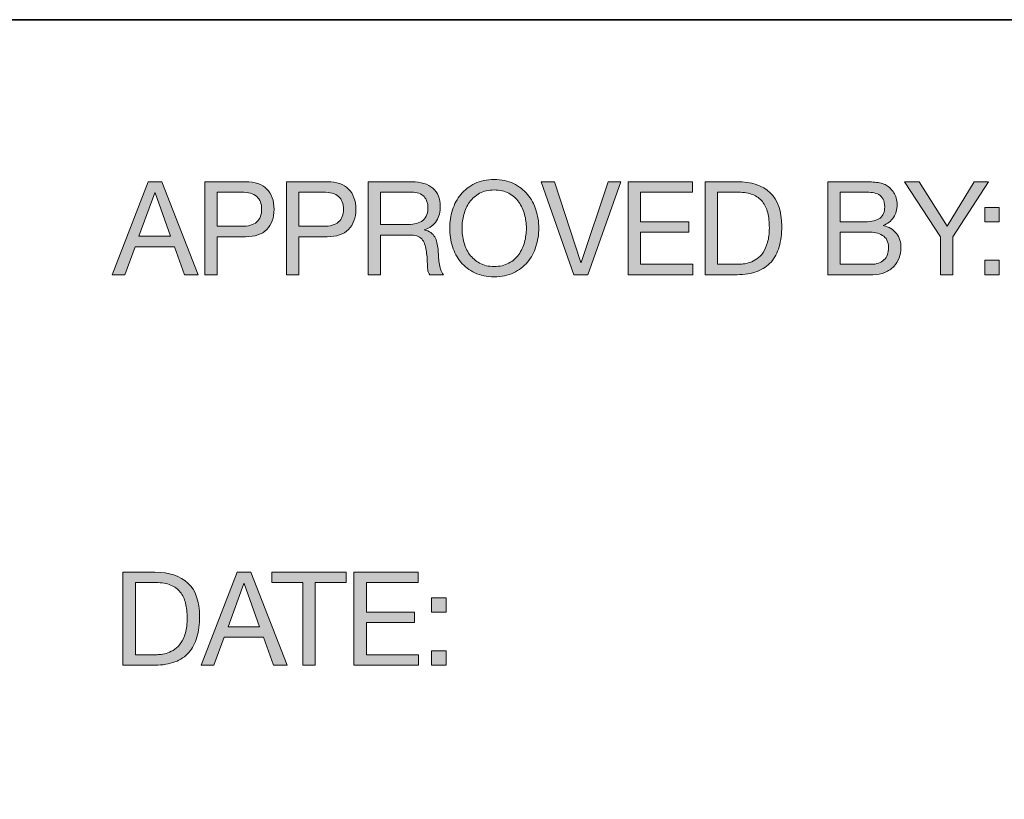
# Model space of a CAD drawing. Units: inches. Extents: x 0 to 11, y 0 to 11.2.
# Drawn here: x 8.1 to 9, y 0.7 to 1.4 of the extents above; entities that cross this region are included whole.
import ezdxf

# ---------------------------------------------------------------- set-up
doc = ezdxf.new("R2010")
doc.units = ezdxf.units.IN
doc.header["$MEASUREMENT"] = 0
doc.layers.add('Layer 1', color=7, linetype='Continuous')

# ---------------------------------------------------------------- blocks, each defined once
blk = doc.blocks.new('block 5')
at = {"layer": 'Layer 1'}
h = blk.add_hatch(color=7, dxfattribs=at)
h.dxf.hatch_style = 2
h.paths.add_polyline_path([(8.97644, 1.13533), (8.96411, 1.13533), (8.96411, 1.14767), (8.97644, 1.14767)])
h.paths.add_polyline_path([(8.96411, 1.19278), (8.97644, 1.19278), (8.97644, 1.18044), (8.96411, 1.18044)])
h.paths.add_polyline_path([(8.93678, 1.13533), (8.92622, 1.13533), (8.92622, 1.16778), (8.89555, 1.21467), (8.90811, 1.21467), (8.93189, 1.17689), (8.95511, 1.21467), (8.96711, 1.21467), (8.93678, 1.16778)])
edge = h.paths.add_edge_path()
edge.add_spline(control_points=[(8.86711, 1.14422), (8.87178, 1.14422), (8.87542, 1.14549), (8.87806, 1.148), (8.88068, 1.15051), (8.882, 1.154), (8.882, 1.15844), (8.882, 1.16104), (8.88151, 1.16318), (8.88056, 1.16489), (8.87958, 1.1666), (8.8783, 1.16794), (8.87672, 1.16894), (8.87512, 1.16994), (8.87329, 1.17065), (8.87122, 1.17106), (8.86914, 1.17146), (8.867, 1.17167), (8.86478, 1.17167), (8.86478, 1.17167), (8.84067, 1.17167), (8.84067, 1.17167), (8.84067, 1.17167), (8.84067, 1.14422), (8.84067, 1.14422), (8.84067, 1.14422), (8.86711, 1.14422), (8.86711, 1.14422)], knot_values=[0, 0, 0, 0, 1, 1, 1, 2, 2, 2, 3, 3, 3, 4, 4, 4, 5, 5, 5, 6, 6, 6, 7, 7, 7, 8, 8, 8, 9, 9, 9, 9], degree=3, periodic=1)
edge = h.paths.add_edge_path()
edge.add_spline(control_points=[(8.85889, 1.21467), (8.86058, 1.21467), (8.86242, 1.21465), (8.86439, 1.21461), (8.86635, 1.21457), (8.86829, 1.21446), (8.87022, 1.21428), (8.87214, 1.2141), (8.87394, 1.21382), (8.87561, 1.21344), (8.87728, 1.21307), (8.87869, 1.21251), (8.87989, 1.21178), (8.88247, 1.21022), (8.88468, 1.20807), (8.8865, 1.20533), (8.8883, 1.2026), (8.88922, 1.19922), (8.88922, 1.19522), (8.88922, 1.191), (8.88819, 1.18735), (8.88617, 1.18428), (8.88412, 1.18121), (8.88122, 1.17893), (8.87744, 1.17744), (8.87744, 1.17744), (8.87744, 1.17722), (8.87744, 1.17722), (8.88233, 1.17618), (8.88607, 1.17396), (8.88867, 1.17056), (8.89125, 1.16715), (8.89255, 1.163), (8.89255, 1.15811), (8.89255, 1.15522), (8.89203, 1.1524), (8.891, 1.14967), (8.88996, 1.14693), (8.88842, 1.1445), (8.88639, 1.14239), (8.88435, 1.14028), (8.88183, 1.13857), (8.87883, 1.13728), (8.87583, 1.13599), (8.87236, 1.13533), (8.86844, 1.13533), (8.86844, 1.13533), (8.83011, 1.13533), (8.83011, 1.13533), (8.83011, 1.13533), (8.83011, 1.21467), (8.83011, 1.21467), (8.83011, 1.21467), (8.85889, 1.21467), (8.85889, 1.21467)], knot_values=[0, 0, 0, 0, 1, 1, 1, 2, 2, 2, 3, 3, 3, 4, 4, 4, 5, 5, 5, 6, 6, 6, 7, 7, 7, 8, 8, 8, 9, 9, 9, 10, 10, 10, 11, 11, 11, 12, 12, 12, 13, 13, 13, 14, 14, 14, 15, 15, 15, 16, 16, 16, 17, 17, 17, 18, 18, 18, 18], degree=3, periodic=1)
edge = h.paths.add_edge_path()
edge.add_spline(control_points=[(8.86178, 1.18056), (8.86778, 1.18056), (8.87208, 1.18161), (8.87472, 1.18372), (8.87735, 1.18583), (8.87867, 1.189), (8.87867, 1.19322), (8.87867, 1.19604), (8.87822, 1.19826), (8.87733, 1.19989), (8.87644, 1.20151), (8.87522, 1.20278), (8.87367, 1.20367), (8.87211, 1.20456), (8.8703, 1.20512), (8.86828, 1.20539), (8.86624, 1.20565), (8.86407, 1.20578), (8.86178, 1.20578), (8.86178, 1.20578), (8.84067, 1.20578), (8.84067, 1.20578), (8.84067, 1.20578), (8.84067, 1.18056), (8.84067, 1.18056), (8.84067, 1.18056), (8.86178, 1.18056), (8.86178, 1.18056)], knot_values=[0, 0, 0, 0, 1, 1, 1, 2, 2, 2, 3, 3, 3, 4, 4, 4, 5, 5, 5, 6, 6, 6, 7, 7, 7, 8, 8, 8, 9, 9, 9, 9], degree=3, periodic=1)
edge = h.paths.add_edge_path()
edge.add_spline(control_points=[(8.75267, 1.21467), (8.76489, 1.21467), (8.77429, 1.21156), (8.78089, 1.20533), (8.78747, 1.19911), (8.79078, 1.18962), (8.79078, 1.17689), (8.79078, 1.17022), (8.79003, 1.16432), (8.78855, 1.15917), (8.78707, 1.15401), (8.78478, 1.14968), (8.78167, 1.14617), (8.77856, 1.14265), (8.77458, 1.13996), (8.76978, 1.13811), (8.76496, 1.13626), (8.75925, 1.13533), (8.75267, 1.13533), (8.75267, 1.13533), (8.72544, 1.13533), (8.72544, 1.13533), (8.72544, 1.13533), (8.72544, 1.21467), (8.72544, 1.21467), (8.72544, 1.21467), (8.75267, 1.21467), (8.75267, 1.21467)], knot_values=[0, 0, 0, 0, 1, 1, 1, 2, 2, 2, 3, 3, 3, 4, 4, 4, 5, 5, 5, 6, 6, 6, 7, 7, 7, 8, 8, 8, 9, 9, 9, 9], degree=3, periodic=1)
edge = h.paths.add_edge_path()
edge.add_spline(control_points=[(8.75355, 1.14422), (8.75474, 1.14422), (8.75622, 1.14432), (8.758, 1.1445), (8.75978, 1.14468), (8.76167, 1.14512), (8.76367, 1.14583), (8.76567, 1.14654), (8.76764, 1.14756), (8.76961, 1.14889), (8.77157, 1.15022), (8.77333, 1.15204), (8.77489, 1.15433), (8.77644, 1.15662), (8.77772, 1.1595), (8.77872, 1.16294), (8.77972, 1.16639), (8.78022, 1.17056), (8.78022, 1.17544), (8.78022, 1.18018), (8.77975, 1.18443), (8.77883, 1.18817), (8.7779, 1.1919), (8.77639, 1.1951), (8.77428, 1.19772), (8.77217, 1.20035), (8.76944, 1.20235), (8.76611, 1.20372), (8.76278, 1.2051), (8.75867, 1.20578), (8.75378, 1.20578), (8.75378, 1.20578), (8.736, 1.20578), (8.736, 1.20578), (8.736, 1.20578), (8.736, 1.14422), (8.736, 1.14422), (8.736, 1.14422), (8.75355, 1.14422), (8.75355, 1.14422)], knot_values=[0, 0, 0, 0, 1, 1, 1, 2, 2, 2, 3, 3, 3, 4, 4, 4, 5, 5, 5, 6, 6, 6, 7, 7, 7, 8, 8, 8, 9, 9, 9, 10, 10, 10, 11, 11, 11, 12, 12, 12, 13, 13, 13, 13], degree=3, periodic=1)
h.paths.add_polyline_path([(8.71455, 1.21467), (8.71455, 1.20578), (8.67033, 1.20578), (8.67033, 1.18056), (8.71155, 1.18056), (8.71155, 1.17167), (8.67033, 1.17167), (8.67033, 1.14422), (8.71489, 1.14422), (8.71489, 1.13533), (8.65978, 1.13533), (8.65978, 1.21467)])
h.paths.add_polyline_path([(8.61333, 1.13533), (8.58544, 1.21467), (8.59678, 1.21467), (8.61944, 1.14589), (8.61967, 1.14589), (8.64255, 1.21467), (8.65356, 1.21467), (8.62533, 1.13533)])
edge = h.paths.add_edge_path()
edge.add_spline(control_points=[(8.47533, 1.21467), (8.48289, 1.21467), (8.48879, 1.21282), (8.49305, 1.20911), (8.49731, 1.2054), (8.49944, 1.20033), (8.49944, 1.19389), (8.49944, 1.18907), (8.49835, 1.18485), (8.49617, 1.18122), (8.49397, 1.1776), (8.49047, 1.17511), (8.48567, 1.17378), (8.48567, 1.17378), (8.48567, 1.17356), (8.48567, 1.17356), (8.48796, 1.17311), (8.48983, 1.17237), (8.49128, 1.17133), (8.49272, 1.17029), (8.49386, 1.16906), (8.49472, 1.16761), (8.49557, 1.16617), (8.49621, 1.16456), (8.49661, 1.16278), (8.49701, 1.161), (8.49733, 1.15915), (8.49755, 1.15722), (8.49771, 1.15529), (8.4978, 1.15333), (8.49789, 1.15133), (8.49796, 1.14933), (8.49814, 1.14737), (8.49844, 1.14544), (8.49874, 1.14351), (8.49917, 1.14168), (8.49972, 1.13994), (8.50028, 1.13821), (8.50111, 1.13667), (8.50222, 1.13533), (8.50222, 1.13533), (8.49044, 1.13533), (8.49044, 1.13533), (8.48971, 1.13615), (8.48921, 1.13726), (8.48894, 1.13867), (8.48868, 1.14007), (8.48851, 1.14165), (8.48844, 1.14339), (8.48837, 1.14512), (8.48829, 1.147), (8.48822, 1.149), (8.48815, 1.151), (8.48793, 1.15296), (8.48755, 1.15489), (8.48725, 1.15682), (8.48689, 1.15865), (8.48644, 1.16039), (8.486, 1.16212), (8.48529, 1.16365), (8.48433, 1.16494), (8.48337, 1.16624), (8.48211, 1.16728), (8.48055, 1.16806), (8.479, 1.16883), (8.47692, 1.16922), (8.47433, 1.16922), (8.47433, 1.16922), (8.44855, 1.16922), (8.44855, 1.16922), (8.44855, 1.16922), (8.44855, 1.13533), (8.44855, 1.13533), (8.44855, 1.13533), (8.438, 1.13533), (8.438, 1.13533), (8.438, 1.13533), (8.438, 1.21467), (8.438, 1.21467), (8.438, 1.21467), (8.47533, 1.21467), (8.47533, 1.21467)], knot_values=[0, 0, 0, 0, 1, 1, 1, 2, 2, 2, 3, 3, 3, 4, 4, 4, 5, 5, 5, 6, 6, 6, 7, 7, 7, 8, 8, 8, 9, 9, 9, 10, 10, 10, 11, 11, 11, 12, 12, 12, 13, 13, 13, 14, 14, 14, 15, 15, 15, 16, 16, 16, 17, 17, 17, 18, 18, 18, 19, 19, 19, 20, 20, 20, 21, 21, 21, 22, 22, 22, 23, 23, 23, 24, 24, 24, 25, 25, 25, 26, 26, 26, 27, 27, 27, 27], degree=3, periodic=1)
edge = h.paths.add_edge_path()
edge.add_spline(control_points=[(8.403, 1.21467), (8.411, 1.21467), (8.41705, 1.21261), (8.42117, 1.2085), (8.42528, 1.20439), (8.42733, 1.19862), (8.42733, 1.19122), (8.42733, 1.18382), (8.42528, 1.17804), (8.42117, 1.17389), (8.41705, 1.16974), (8.411, 1.16771), (8.403, 1.16778), (8.403, 1.16778), (8.37878, 1.16778), (8.37878, 1.16778), (8.37878, 1.16778), (8.37878, 1.13533), (8.37878, 1.13533), (8.37878, 1.13533), (8.36822, 1.13533), (8.36822, 1.13533), (8.36822, 1.13533), (8.36822, 1.21467), (8.36822, 1.21467), (8.36822, 1.21467), (8.403, 1.21467), (8.403, 1.21467)], knot_values=[0, 0, 0, 0, 1, 1, 1, 2, 2, 2, 3, 3, 3, 4, 4, 4, 5, 5, 5, 6, 6, 6, 7, 7, 7, 8, 8, 8, 9, 9, 9, 9], degree=3, periodic=1)
edge = h.paths.add_edge_path()
edge.add_spline(control_points=[(8.39944, 1.17667), (8.40544, 1.1766), (8.40983, 1.17782), (8.41261, 1.18033), (8.41539, 1.18285), (8.41678, 1.18649), (8.41678, 1.19122), (8.41678, 1.19596), (8.41539, 1.19957), (8.41261, 1.20206), (8.40983, 1.20454), (8.40544, 1.20578), (8.39944, 1.20578), (8.39944, 1.20578), (8.37878, 1.20578), (8.37878, 1.20578), (8.37878, 1.20578), (8.37878, 1.17667), (8.37878, 1.17667), (8.37878, 1.17667), (8.39944, 1.17667), (8.39944, 1.17667)], knot_values=[0, 0, 0, 0, 1, 1, 1, 2, 2, 2, 3, 3, 3, 4, 4, 4, 5, 5, 5, 6, 6, 6, 7, 7, 7, 7], degree=3, periodic=1)
edge = h.paths.add_edge_path()
edge.add_spline(control_points=[(8.33322, 1.21467), (8.34122, 1.21467), (8.34728, 1.21261), (8.35139, 1.2085), (8.3555, 1.20439), (8.35755, 1.19862), (8.35755, 1.19122), (8.35755, 1.18382), (8.3555, 1.17804), (8.35139, 1.17389), (8.34728, 1.16974), (8.34122, 1.16771), (8.33322, 1.16778), (8.33322, 1.16778), (8.309, 1.16778), (8.309, 1.16778), (8.309, 1.16778), (8.309, 1.13533), (8.309, 1.13533), (8.309, 1.13533), (8.29844, 1.13533), (8.29844, 1.13533), (8.29844, 1.13533), (8.29844, 1.21467), (8.29844, 1.21467), (8.29844, 1.21467), (8.33322, 1.21467), (8.33322, 1.21467)], knot_values=[0, 0, 0, 0, 1, 1, 1, 2, 2, 2, 3, 3, 3, 4, 4, 4, 5, 5, 5, 6, 6, 6, 7, 7, 7, 8, 8, 8, 9, 9, 9, 9], degree=3, periodic=1)
edge = h.paths.add_edge_path()
edge.add_spline(control_points=[(8.32967, 1.17667), (8.33567, 1.1766), (8.34005, 1.17782), (8.34283, 1.18033), (8.34561, 1.18285), (8.347, 1.18649), (8.347, 1.19122), (8.347, 1.19596), (8.34561, 1.19957), (8.34283, 1.20206), (8.34005, 1.20454), (8.33567, 1.20578), (8.32967, 1.20578), (8.32967, 1.20578), (8.309, 1.20578), (8.309, 1.20578), (8.309, 1.20578), (8.309, 1.17667), (8.309, 1.17667), (8.309, 1.17667), (8.32967, 1.17667), (8.32967, 1.17667)], knot_values=[0, 0, 0, 0, 1, 1, 1, 2, 2, 2, 3, 3, 3, 4, 4, 4, 5, 5, 5, 6, 6, 6, 7, 7, 7, 7], degree=3, periodic=1)
h.paths.add_polyline_path([(8.26189, 1.21467), (8.29289, 1.13533), (8.28122, 1.13533), (8.27256, 1.15922), (8.239, 1.15922), (8.23011, 1.13533), (8.21933, 1.13533), (8.25022, 1.21467)])
h.paths.add_polyline_path([(8.26922, 1.16811), (8.256, 1.20511), (8.25578, 1.20511), (8.24233, 1.16811)])
edge = h.paths.add_edge_path()
edge.add_spline(control_points=[(8.50983, 1.19061), (8.51142, 1.19561), (8.5138, 1.20004), (8.517, 1.20389), (8.52018, 1.20774), (8.52414, 1.21082), (8.52889, 1.21311), (8.53362, 1.2154), (8.53914, 1.21656), (8.54544, 1.21656), (8.55173, 1.21656), (8.55725, 1.2154), (8.562, 1.21311), (8.56674, 1.21082), (8.57069, 1.20774), (8.57389, 1.20389), (8.57707, 1.20004), (8.57946, 1.19561), (8.58105, 1.19061), (8.58264, 1.18561), (8.58344, 1.1804), (8.58344, 1.175), (8.58344, 1.1696), (8.58264, 1.16439), (8.58105, 1.15939), (8.57946, 1.15439), (8.57707, 1.14996), (8.57389, 1.14611), (8.57069, 1.14226), (8.56674, 1.13921), (8.562, 1.13694), (8.55725, 1.13468), (8.55173, 1.13356), (8.54544, 1.13356), (8.53914, 1.13356), (8.53362, 1.13468), (8.52889, 1.13694), (8.52414, 1.13921), (8.52018, 1.14226), (8.517, 1.14611), (8.5138, 1.14996), (8.51142, 1.15439), (8.50983, 1.15939), (8.50824, 1.16439), (8.50744, 1.1696), (8.50744, 1.175), (8.50744, 1.1804), (8.50824, 1.18561), (8.50983, 1.19061)], knot_values=[0, 0, 0, 0, 0.013889, 0.013889, 0.013889, 0.027778, 0.027778, 0.027778, 0.041667, 0.041667, 0.041667, 0.055556, 0.055556, 0.055556, 0.069444, 0.069444, 0.069444, 0.083333, 0.083333, 0.083333, 0.097222, 0.097222, 0.097222, 0.111111, 0.111111, 0.111111, 0.125, 0.125, 0.125, 0.138889, 0.138889, 0.138889, 0.152778, 0.152778, 0.152778, 0.166667, 0.166667, 0.166667, 0.180556, 0.180556, 0.180556, 0.194444, 0.194444, 0.194444, 0.208333, 0.208333, 0.208333, 0.222222, 0.222222, 0.222222, 0.222222], degree=3, periodic=0)
edge.add_line((8.50983, 1.19061), (8.50983, 1.19061))
edge = h.paths.add_edge_path()
edge.add_spline(control_points=[(8.51955, 1.16317), (8.5206, 1.15928), (8.52222, 1.15578), (8.52444, 1.15267), (8.52667, 1.14956), (8.52951, 1.14706), (8.533, 1.14517), (8.53647, 1.14328), (8.54062, 1.14233), (8.54544, 1.14233), (8.55025, 1.14233), (8.5544, 1.14328), (8.55789, 1.14517), (8.56136, 1.14706), (8.56422, 1.14956), (8.56644, 1.15267), (8.56867, 1.15578), (8.57029, 1.15928), (8.57133, 1.16317), (8.57236, 1.16706), (8.57289, 1.171), (8.57289, 1.175), (8.57289, 1.179), (8.57236, 1.18294), (8.57133, 1.18683), (8.57029, 1.19072), (8.56867, 1.19422), (8.56644, 1.19733), (8.56422, 1.20044), (8.56136, 1.20294), (8.55789, 1.20483), (8.5544, 1.20672), (8.55025, 1.20767), (8.54544, 1.20767), (8.54062, 1.20767), (8.53647, 1.20672), (8.533, 1.20483), (8.52951, 1.20294), (8.52667, 1.20044), (8.52444, 1.19733), (8.52222, 1.19422), (8.5206, 1.19072), (8.51955, 1.18683), (8.51851, 1.18294), (8.518, 1.179), (8.518, 1.175), (8.518, 1.171), (8.51851, 1.16706), (8.51955, 1.16317)], knot_values=[0, 0, 0, 0, 0.013889, 0.013889, 0.013889, 0.027778, 0.027778, 0.027778, 0.041667, 0.041667, 0.041667, 0.055556, 0.055556, 0.055556, 0.069444, 0.069444, 0.069444, 0.083333, 0.083333, 0.083333, 0.097222, 0.097222, 0.097222, 0.111111, 0.111111, 0.111111, 0.125, 0.125, 0.125, 0.138889, 0.138889, 0.138889, 0.152778, 0.152778, 0.152778, 0.166667, 0.166667, 0.166667, 0.180556, 0.180556, 0.180556, 0.194444, 0.194444, 0.194444, 0.208333, 0.208333, 0.208333, 0.222222, 0.222222, 0.222222, 0.222222], degree=3, periodic=0)
edge.add_line((8.51955, 1.16317), (8.51955, 1.16317))
edge = h.paths.add_edge_path()
edge.add_spline(control_points=[(8.47756, 1.17867), (8.47978, 1.17904), (8.48172, 1.17976), (8.48339, 1.18083), (8.48505, 1.1819), (8.48639, 1.18335), (8.48739, 1.18517), (8.48839, 1.18699), (8.48889, 1.18933), (8.48889, 1.19222), (8.48889, 1.19622), (8.48778, 1.19949), (8.48556, 1.202), (8.48333, 1.20451), (8.47974, 1.20578), (8.47478, 1.20578), (8.47478, 1.20578), (8.44855, 1.20578), (8.44855, 1.20578), (8.44855, 1.20578), (8.44855, 1.17811), (8.44855, 1.17811), (8.44855, 1.17811), (8.47055, 1.17811), (8.47055, 1.17811), (8.473, 1.17811), (8.47533, 1.17829), (8.47756, 1.17867)], knot_values=[0, 0, 0, 0, 0.013889, 0.013889, 0.013889, 0.027778, 0.027778, 0.027778, 0.041667, 0.041667, 0.041667, 0.055556, 0.055556, 0.055556, 0.069444, 0.069444, 0.069444, 0.083333, 0.083333, 0.083333, 0.097222, 0.097222, 0.097222, 0.111111, 0.111111, 0.111111, 0.125, 0.125, 0.125, 0.125], degree=3, periodic=0)
edge.add_line((8.47756, 1.17867), (8.47756, 1.17867))
h = blk.add_hatch(color=7, dxfattribs=at)
h.dxf.hatch_style = 2
h.paths.add_polyline_path([(8.50433, 0.802), (8.492, 0.802), (8.492, 0.81433), (8.50433, 0.81433)])
h.paths.add_polyline_path([(8.492, 0.85944), (8.50433, 0.85944), (8.50433, 0.84711), (8.492, 0.84711)])
h.paths.add_polyline_path([(8.48056, 0.88133), (8.48056, 0.87244), (8.43633, 0.87244), (8.43633, 0.84722), (8.47756, 0.84722), (8.47756, 0.83833), (8.43633, 0.83833), (8.43633, 0.81089), (8.48089, 0.81089), (8.48089, 0.802), (8.42578, 0.802), (8.42578, 0.88133)])
h.paths.add_polyline_path([(8.35578, 0.87244), (8.35578, 0.88133), (8.41922, 0.88133), (8.41922, 0.87244), (8.39278, 0.87244), (8.39278, 0.802), (8.38222, 0.802), (8.38222, 0.87244)])
h.paths.add_polyline_path([(8.33789, 0.88133), (8.36889, 0.802), (8.35722, 0.802), (8.34855, 0.82589), (8.315, 0.82589), (8.30611, 0.802), (8.29533, 0.802), (8.32622, 0.88133)])
h.paths.add_polyline_path([(8.34522, 0.83478), (8.332, 0.87178), (8.33178, 0.87178), (8.31833, 0.83478)])
edge = h.paths.add_edge_path()
edge.add_spline(control_points=[(8.25589, 0.88133), (8.26811, 0.88133), (8.27751, 0.87822), (8.28411, 0.872), (8.29071, 0.86578), (8.294, 0.85629), (8.294, 0.84356), (8.294, 0.83689), (8.29326, 0.83099), (8.29178, 0.82583), (8.29029, 0.82068), (8.288, 0.81635), (8.28489, 0.81283), (8.28178, 0.80932), (8.27782, 0.80662), (8.273, 0.80478), (8.26818, 0.80293), (8.26249, 0.802), (8.25589, 0.802), (8.25589, 0.802), (8.22867, 0.802), (8.22867, 0.802), (8.22867, 0.802), (8.22867, 0.88133), (8.22867, 0.88133), (8.22867, 0.88133), (8.25589, 0.88133), (8.25589, 0.88133)], knot_values=[0, 0, 0, 0, 1, 1, 1, 2, 2, 2, 3, 3, 3, 4, 4, 4, 5, 5, 5, 6, 6, 6, 7, 7, 7, 8, 8, 8, 9, 9, 9, 9], degree=3, periodic=1)
edge = h.paths.add_edge_path()
edge.add_spline(control_points=[(8.25678, 0.81089), (8.25796, 0.81089), (8.25944, 0.81099), (8.26122, 0.81117), (8.263, 0.81135), (8.26489, 0.81179), (8.26689, 0.8125), (8.26889, 0.81321), (8.27087, 0.81422), (8.27283, 0.81556), (8.27479, 0.81689), (8.27655, 0.81871), (8.27811, 0.821), (8.27967, 0.82329), (8.28094, 0.82617), (8.28194, 0.82961), (8.28294, 0.83306), (8.28344, 0.83722), (8.28344, 0.84211), (8.28344, 0.84685), (8.28299, 0.8511), (8.28205, 0.85483), (8.28112, 0.85857), (8.27961, 0.86176), (8.2775, 0.86439), (8.27539, 0.86701), (8.27267, 0.86901), (8.26933, 0.87039), (8.266, 0.87176), (8.26189, 0.87244), (8.257, 0.87244), (8.257, 0.87244), (8.23922, 0.87244), (8.23922, 0.87244), (8.23922, 0.87244), (8.23922, 0.81089), (8.23922, 0.81089), (8.23922, 0.81089), (8.25678, 0.81089), (8.25678, 0.81089)], knot_values=[0, 0, 0, 0, 1, 1, 1, 2, 2, 2, 3, 3, 3, 4, 4, 4, 5, 5, 5, 6, 6, 6, 7, 7, 7, 8, 8, 8, 9, 9, 9, 10, 10, 10, 11, 11, 11, 12, 12, 12, 13, 13, 13, 13], degree=3, periodic=1)
at = {"layer": 'Layer 1', "lineweight": 0}
for points in [[(8.26189, 1.21467), (8.29289, 1.13533), (8.28122, 1.13533), (8.27256, 1.15922), (8.239, 1.15922), (8.23011, 1.13533), (8.21933, 1.13533), (8.25022, 1.21467), (8.26189, 1.21467)], [(8.61333, 1.13533), (8.58544, 1.21467), (8.59678, 1.21467), (8.61944, 1.14589), (8.61967, 1.14589), (8.64255, 1.21467), (8.65356, 1.21467), (8.62533, 1.13533), (8.61333, 1.13533)], [(8.71455, 1.21467), (8.71455, 1.20578), (8.67033, 1.20578), (8.67033, 1.18056), (8.71155, 1.18056), (8.71155, 1.17167), (8.67033, 1.17167), (8.67033, 1.14422), (8.71489, 1.14422), (8.71489, 1.13533), (8.65978, 1.13533), (8.65978, 1.21467), (8.71455, 1.21467)], [(8.93678, 1.13533), (8.92622, 1.13533), (8.92622, 1.16778), (8.89555, 1.21467), (8.90811, 1.21467), (8.93189, 1.17689), (8.95511, 1.21467), (8.96711, 1.21467), (8.93678, 1.16778), (8.93678, 1.13533)], [(8.26922, 1.16811), (8.256, 1.20511), (8.25578, 1.20511), (8.24233, 1.16811), (8.26922, 1.16811)], [(8.96411, 1.19278), (8.97644, 1.19278), (8.97644, 1.18044), (8.96411, 1.18044), (8.96411, 1.19278)], [(8.97644, 1.13533), (8.96411, 1.13533), (8.96411, 1.14767), (8.97644, 1.14767), (8.97644, 1.13533)], [(8.33789, 0.88133), (8.36889, 0.802), (8.35722, 0.802), (8.34855, 0.82589), (8.315, 0.82589), (8.30611, 0.802), (8.29533, 0.802), (8.32622, 0.88133), (8.33789, 0.88133)], [(8.35578, 0.87244), (8.35578, 0.88133), (8.41922, 0.88133), (8.41922, 0.87244), (8.39278, 0.87244), (8.39278, 0.802), (8.38222, 0.802), (8.38222, 0.87244), (8.35578, 0.87244)], [(8.48056, 0.88133), (8.48056, 0.87244), (8.43633, 0.87244), (8.43633, 0.84722), (8.47756, 0.84722), (8.47756, 0.83833), (8.43633, 0.83833), (8.43633, 0.81089), (8.48089, 0.81089), (8.48089, 0.802), (8.42578, 0.802), (8.42578, 0.88133), (8.48056, 0.88133)], [(8.34522, 0.83478), (8.332, 0.87178), (8.33178, 0.87178), (8.31833, 0.83478), (8.34522, 0.83478)], [(8.492, 0.85944), (8.50433, 0.85944), (8.50433, 0.84711), (8.492, 0.84711), (8.492, 0.85944)], [(8.50433, 0.802), (8.492, 0.802), (8.492, 0.81433), (8.50433, 0.81433), (8.50433, 0.802)]]:
    blk.add_lwpolyline(points, dxfattribs=at)
for points, knots in [([(8.33322, 1.21467), (8.34122, 1.21467), (8.34728, 1.21261), (8.35139, 1.2085), (8.3555, 1.20439), (8.35755, 1.19862), (8.35755, 1.19122), (8.35755, 1.18382), (8.3555, 1.17804), (8.35139, 1.17389), (8.34728, 1.16974), (8.34122, 1.16771), (8.33322, 1.16778), (8.33322, 1.16778), (8.309, 1.16778), (8.309, 1.16778), (8.309, 1.16778), (8.309, 1.13533), (8.309, 1.13533), (8.309, 1.13533), (8.29844, 1.13533), (8.29844, 1.13533), (8.29844, 1.13533), (8.29844, 1.21467), (8.29844, 1.21467), (8.29844, 1.21467), (8.33322, 1.21467), (8.33322, 1.21467)], [0, 0, 0, 0, 1, 1, 1, 2, 2, 2, 3, 3, 3, 4, 4, 4, 5, 5, 5, 6, 6, 6, 7, 7, 7, 8, 8, 8, 9, 9, 9, 9]), ([(8.403, 1.21467), (8.411, 1.21467), (8.41705, 1.21261), (8.42117, 1.2085), (8.42528, 1.20439), (8.42733, 1.19862), (8.42733, 1.19122), (8.42733, 1.18382), (8.42528, 1.17804), (8.42117, 1.17389), (8.41705, 1.16974), (8.411, 1.16771), (8.403, 1.16778), (8.403, 1.16778), (8.37878, 1.16778), (8.37878, 1.16778), (8.37878, 1.16778), (8.37878, 1.13533), (8.37878, 1.13533), (8.37878, 1.13533), (8.36822, 1.13533), (8.36822, 1.13533), (8.36822, 1.13533), (8.36822, 1.21467), (8.36822, 1.21467), (8.36822, 1.21467), (8.403, 1.21467), (8.403, 1.21467)], [0, 0, 0, 0, 1, 1, 1, 2, 2, 2, 3, 3, 3, 4, 4, 4, 5, 5, 5, 6, 6, 6, 7, 7, 7, 8, 8, 8, 9, 9, 9, 9]), ([(8.47533, 1.21467), (8.48289, 1.21467), (8.48879, 1.21282), (8.49305, 1.20911), (8.49731, 1.2054), (8.49944, 1.20033), (8.49944, 1.19389), (8.49944, 1.18907), (8.49835, 1.18485), (8.49617, 1.18122), (8.49397, 1.1776), (8.49047, 1.17511), (8.48567, 1.17378), (8.48567, 1.17378), (8.48567, 1.17356), (8.48567, 1.17356), (8.48796, 1.17311), (8.48983, 1.17237), (8.49128, 1.17133), (8.49272, 1.17029), (8.49386, 1.16906), (8.49472, 1.16761), (8.49557, 1.16617), (8.49621, 1.16456), (8.49661, 1.16278), (8.49701, 1.161), (8.49733, 1.15915), (8.49755, 1.15722), (8.49771, 1.15529), (8.4978, 1.15333), (8.49789, 1.15133), (8.49796, 1.14933), (8.49814, 1.14737), (8.49844, 1.14544), (8.49874, 1.14351), (8.49917, 1.14168), (8.49972, 1.13994), (8.50028, 1.13821), (8.50111, 1.13667), (8.50222, 1.13533), (8.50222, 1.13533), (8.49044, 1.13533), (8.49044, 1.13533), (8.48971, 1.13615), (8.48921, 1.13726), (8.48894, 1.13867), (8.48868, 1.14007), (8.48851, 1.14165), (8.48844, 1.14339), (8.48837, 1.14512), (8.48829, 1.147), (8.48822, 1.149), (8.48815, 1.151), (8.48793, 1.15296), (8.48755, 1.15489), (8.48725, 1.15682), (8.48689, 1.15865), (8.48644, 1.16039), (8.486, 1.16212), (8.48529, 1.16365), (8.48433, 1.16494), (8.48337, 1.16624), (8.48211, 1.16728), (8.48055, 1.16806), (8.479, 1.16883), (8.47692, 1.16922), (8.47433, 1.16922), (8.47433, 1.16922), (8.44855, 1.16922), (8.44855, 1.16922), (8.44855, 1.16922), (8.44855, 1.13533), (8.44855, 1.13533), (8.44855, 1.13533), (8.438, 1.13533), (8.438, 1.13533), (8.438, 1.13533), (8.438, 1.21467), (8.438, 1.21467), (8.438, 1.21467), (8.47533, 1.21467), (8.47533, 1.21467)], [0, 0, 0, 0, 1, 1, 1, 2, 2, 2, 3, 3, 3, 4, 4, 4, 5, 5, 5, 6, 6, 6, 7, 7, 7, 8, 8, 8, 9, 9, 9, 10, 10, 10, 11, 11, 11, 12, 12, 12, 13, 13, 13, 14, 14, 14, 15, 15, 15, 16, 16, 16, 17, 17, 17, 18, 18, 18, 19, 19, 19, 20, 20, 20, 21, 21, 21, 22, 22, 22, 23, 23, 23, 24, 24, 24, 25, 25, 25, 26, 26, 26, 27, 27, 27, 27]), ([(8.50983, 1.19061), (8.51142, 1.19561), (8.5138, 1.20004), (8.517, 1.20389), (8.52018, 1.20774), (8.52414, 1.21082), (8.52889, 1.21311), (8.53362, 1.2154), (8.53914, 1.21656), (8.54544, 1.21656), (8.55173, 1.21656), (8.55725, 1.2154), (8.562, 1.21311), (8.56674, 1.21082), (8.57069, 1.20774), (8.57389, 1.20389), (8.57707, 1.20004), (8.57946, 1.19561), (8.58105, 1.19061), (8.58264, 1.18561), (8.58344, 1.1804), (8.58344, 1.175), (8.58344, 1.1696), (8.58264, 1.16439), (8.58105, 1.15939), (8.57946, 1.15439), (8.57707, 1.14996), (8.57389, 1.14611), (8.57069, 1.14226), (8.56674, 1.13921), (8.562, 1.13694), (8.55725, 1.13468), (8.55173, 1.13356), (8.54544, 1.13356), (8.53914, 1.13356), (8.53362, 1.13468), (8.52889, 1.13694), (8.52414, 1.13921), (8.52018, 1.14226), (8.517, 1.14611), (8.5138, 1.14996), (8.51142, 1.15439), (8.50983, 1.15939), (8.50824, 1.16439), (8.50744, 1.1696), (8.50744, 1.175), (8.50744, 1.1804), (8.50824, 1.18561), (8.50983, 1.19061)], [0, 0, 0, 0, 1, 1, 1, 2, 2, 2, 3, 3, 3, 4, 4, 4, 5, 5, 5, 6, 6, 6, 7, 7, 7, 8, 8, 8, 9, 9, 9, 10, 10, 10, 11, 11, 11, 12, 12, 12, 13, 13, 13, 14, 14, 14, 15, 15, 15, 16, 16, 16, 16]), ([(8.75267, 1.21467), (8.76489, 1.21467), (8.77429, 1.21156), (8.78089, 1.20533), (8.78747, 1.19911), (8.79078, 1.18962), (8.79078, 1.17689), (8.79078, 1.17022), (8.79003, 1.16432), (8.78855, 1.15917), (8.78707, 1.15401), (8.78478, 1.14968), (8.78167, 1.14617), (8.77856, 1.14265), (8.77458, 1.13996), (8.76978, 1.13811), (8.76496, 1.13626), (8.75925, 1.13533), (8.75267, 1.13533), (8.75267, 1.13533), (8.72544, 1.13533), (8.72544, 1.13533), (8.72544, 1.13533), (8.72544, 1.21467), (8.72544, 1.21467), (8.72544, 1.21467), (8.75267, 1.21467), (8.75267, 1.21467)], [0, 0, 0, 0, 1, 1, 1, 2, 2, 2, 3, 3, 3, 4, 4, 4, 5, 5, 5, 6, 6, 6, 7, 7, 7, 8, 8, 8, 9, 9, 9, 9]), ([(8.85889, 1.21467), (8.86058, 1.21467), (8.86242, 1.21465), (8.86439, 1.21461), (8.86635, 1.21457), (8.86829, 1.21446), (8.87022, 1.21428), (8.87214, 1.2141), (8.87394, 1.21382), (8.87561, 1.21344), (8.87728, 1.21307), (8.87869, 1.21251), (8.87989, 1.21178), (8.88247, 1.21022), (8.88468, 1.20807), (8.8865, 1.20533), (8.8883, 1.2026), (8.88922, 1.19922), (8.88922, 1.19522), (8.88922, 1.191), (8.88819, 1.18735), (8.88617, 1.18428), (8.88412, 1.18121), (8.88122, 1.17893), (8.87744, 1.17744), (8.87744, 1.17744), (8.87744, 1.17722), (8.87744, 1.17722), (8.88233, 1.17618), (8.88607, 1.17396), (8.88867, 1.17056), (8.89125, 1.16715), (8.89255, 1.163), (8.89255, 1.15811), (8.89255, 1.15522), (8.89203, 1.1524), (8.891, 1.14967), (8.88996, 1.14693), (8.88842, 1.1445), (8.88639, 1.14239), (8.88435, 1.14028), (8.88183, 1.13857), (8.87883, 1.13728), (8.87583, 1.13599), (8.87236, 1.13533), (8.86844, 1.13533), (8.86844, 1.13533), (8.83011, 1.13533), (8.83011, 1.13533), (8.83011, 1.13533), (8.83011, 1.21467), (8.83011, 1.21467), (8.83011, 1.21467), (8.85889, 1.21467), (8.85889, 1.21467)], [0, 0, 0, 0, 1, 1, 1, 2, 2, 2, 3, 3, 3, 4, 4, 4, 5, 5, 5, 6, 6, 6, 7, 7, 7, 8, 8, 8, 9, 9, 9, 10, 10, 10, 11, 11, 11, 12, 12, 12, 13, 13, 13, 14, 14, 14, 15, 15, 15, 16, 16, 16, 17, 17, 17, 18, 18, 18, 18]), ([(8.32967, 1.17667), (8.33567, 1.1766), (8.34005, 1.17782), (8.34283, 1.18033), (8.34561, 1.18285), (8.347, 1.18649), (8.347, 1.19122), (8.347, 1.19596), (8.34561, 1.19957), (8.34283, 1.20206), (8.34005, 1.20454), (8.33567, 1.20578), (8.32967, 1.20578), (8.32967, 1.20578), (8.309, 1.20578), (8.309, 1.20578), (8.309, 1.20578), (8.309, 1.17667), (8.309, 1.17667), (8.309, 1.17667), (8.32967, 1.17667), (8.32967, 1.17667)], [0, 0, 0, 0, 1, 1, 1, 2, 2, 2, 3, 3, 3, 4, 4, 4, 5, 5, 5, 6, 6, 6, 7, 7, 7, 7]), ([(8.39944, 1.17667), (8.40544, 1.1766), (8.40983, 1.17782), (8.41261, 1.18033), (8.41539, 1.18285), (8.41678, 1.18649), (8.41678, 1.19122), (8.41678, 1.19596), (8.41539, 1.19957), (8.41261, 1.20206), (8.40983, 1.20454), (8.40544, 1.20578), (8.39944, 1.20578), (8.39944, 1.20578), (8.37878, 1.20578), (8.37878, 1.20578), (8.37878, 1.20578), (8.37878, 1.17667), (8.37878, 1.17667), (8.37878, 1.17667), (8.39944, 1.17667), (8.39944, 1.17667)], [0, 0, 0, 0, 1, 1, 1, 2, 2, 2, 3, 3, 3, 4, 4, 4, 5, 5, 5, 6, 6, 6, 7, 7, 7, 7]), ([(8.47756, 1.17867), (8.47978, 1.17904), (8.48172, 1.17976), (8.48339, 1.18083), (8.48505, 1.1819), (8.48639, 1.18335), (8.48739, 1.18517), (8.48839, 1.18699), (8.48889, 1.18933), (8.48889, 1.19222), (8.48889, 1.19622), (8.48778, 1.19949), (8.48556, 1.202), (8.48333, 1.20451), (8.47974, 1.20578), (8.47478, 1.20578), (8.47478, 1.20578), (8.44855, 1.20578), (8.44855, 1.20578), (8.44855, 1.20578), (8.44855, 1.17811), (8.44855, 1.17811), (8.44855, 1.17811), (8.47055, 1.17811), (8.47055, 1.17811), (8.473, 1.17811), (8.47533, 1.17829), (8.47756, 1.17867)], [0, 0, 0, 0, 1, 1, 1, 2, 2, 2, 3, 3, 3, 4, 4, 4, 5, 5, 5, 6, 6, 6, 7, 7, 7, 8, 8, 8, 9, 9, 9, 9]), ([(8.51955, 1.16317), (8.5206, 1.15928), (8.52222, 1.15578), (8.52444, 1.15267), (8.52667, 1.14956), (8.52951, 1.14706), (8.533, 1.14517), (8.53647, 1.14328), (8.54062, 1.14233), (8.54544, 1.14233), (8.55025, 1.14233), (8.5544, 1.14328), (8.55789, 1.14517), (8.56136, 1.14706), (8.56422, 1.14956), (8.56644, 1.15267), (8.56867, 1.15578), (8.57029, 1.15928), (8.57133, 1.16317), (8.57236, 1.16706), (8.57289, 1.171), (8.57289, 1.175), (8.57289, 1.179), (8.57236, 1.18294), (8.57133, 1.18683), (8.57029, 1.19072), (8.56867, 1.19422), (8.56644, 1.19733), (8.56422, 1.20044), (8.56136, 1.20294), (8.55789, 1.20483), (8.5544, 1.20672), (8.55025, 1.20767), (8.54544, 1.20767), (8.54062, 1.20767), (8.53647, 1.20672), (8.533, 1.20483), (8.52951, 1.20294), (8.52667, 1.20044), (8.52444, 1.19733), (8.52222, 1.19422), (8.5206, 1.19072), (8.51955, 1.18683), (8.51851, 1.18294), (8.518, 1.179), (8.518, 1.175), (8.518, 1.171), (8.51851, 1.16706), (8.51955, 1.16317)], [0, 0, 0, 0, 1, 1, 1, 2, 2, 2, 3, 3, 3, 4, 4, 4, 5, 5, 5, 6, 6, 6, 7, 7, 7, 8, 8, 8, 9, 9, 9, 10, 10, 10, 11, 11, 11, 12, 12, 12, 13, 13, 13, 14, 14, 14, 15, 15, 15, 16, 16, 16, 16]), ([(8.75355, 1.14422), (8.75474, 1.14422), (8.75622, 1.14432), (8.758, 1.1445), (8.75978, 1.14468), (8.76167, 1.14512), (8.76367, 1.14583), (8.76567, 1.14654), (8.76764, 1.14756), (8.76961, 1.14889), (8.77157, 1.15022), (8.77333, 1.15204), (8.77489, 1.15433), (8.77644, 1.15662), (8.77772, 1.1595), (8.77872, 1.16294), (8.77972, 1.16639), (8.78022, 1.17056), (8.78022, 1.17544), (8.78022, 1.18018), (8.77975, 1.18443), (8.77883, 1.18817), (8.7779, 1.1919), (8.77639, 1.1951), (8.77428, 1.19772), (8.77217, 1.20035), (8.76944, 1.20235), (8.76611, 1.20372), (8.76278, 1.2051), (8.75867, 1.20578), (8.75378, 1.20578), (8.75378, 1.20578), (8.736, 1.20578), (8.736, 1.20578), (8.736, 1.20578), (8.736, 1.14422), (8.736, 1.14422), (8.736, 1.14422), (8.75355, 1.14422), (8.75355, 1.14422)], [0, 0, 0, 0, 1, 1, 1, 2, 2, 2, 3, 3, 3, 4, 4, 4, 5, 5, 5, 6, 6, 6, 7, 7, 7, 8, 8, 8, 9, 9, 9, 10, 10, 10, 11, 11, 11, 12, 12, 12, 13, 13, 13, 13]), ([(8.86178, 1.18056), (8.86778, 1.18056), (8.87208, 1.18161), (8.87472, 1.18372), (8.87735, 1.18583), (8.87867, 1.189), (8.87867, 1.19322), (8.87867, 1.19604), (8.87822, 1.19826), (8.87733, 1.19989), (8.87644, 1.20151), (8.87522, 1.20278), (8.87367, 1.20367), (8.87211, 1.20456), (8.8703, 1.20512), (8.86828, 1.20539), (8.86624, 1.20565), (8.86407, 1.20578), (8.86178, 1.20578), (8.86178, 1.20578), (8.84067, 1.20578), (8.84067, 1.20578), (8.84067, 1.20578), (8.84067, 1.18056), (8.84067, 1.18056), (8.84067, 1.18056), (8.86178, 1.18056), (8.86178, 1.18056)], [0, 0, 0, 0, 1, 1, 1, 2, 2, 2, 3, 3, 3, 4, 4, 4, 5, 5, 5, 6, 6, 6, 7, 7, 7, 8, 8, 8, 9, 9, 9, 9]), ([(8.86711, 1.14422), (8.87178, 1.14422), (8.87542, 1.14549), (8.87806, 1.148), (8.88068, 1.15051), (8.882, 1.154), (8.882, 1.15844), (8.882, 1.16104), (8.88151, 1.16318), (8.88056, 1.16489), (8.87958, 1.1666), (8.8783, 1.16794), (8.87672, 1.16894), (8.87512, 1.16994), (8.87329, 1.17065), (8.87122, 1.17106), (8.86914, 1.17146), (8.867, 1.17167), (8.86478, 1.17167), (8.86478, 1.17167), (8.84067, 1.17167), (8.84067, 1.17167), (8.84067, 1.17167), (8.84067, 1.14422), (8.84067, 1.14422), (8.84067, 1.14422), (8.86711, 1.14422), (8.86711, 1.14422)], [0, 0, 0, 0, 1, 1, 1, 2, 2, 2, 3, 3, 3, 4, 4, 4, 5, 5, 5, 6, 6, 6, 7, 7, 7, 8, 8, 8, 9, 9, 9, 9]), ([(8.25589, 0.88133), (8.26811, 0.88133), (8.27751, 0.87822), (8.28411, 0.872), (8.29071, 0.86578), (8.294, 0.85629), (8.294, 0.84356), (8.294, 0.83689), (8.29326, 0.83099), (8.29178, 0.82583), (8.29029, 0.82068), (8.288, 0.81635), (8.28489, 0.81283), (8.28178, 0.80932), (8.27782, 0.80662), (8.273, 0.80478), (8.26818, 0.80293), (8.26249, 0.802), (8.25589, 0.802), (8.25589, 0.802), (8.22867, 0.802), (8.22867, 0.802), (8.22867, 0.802), (8.22867, 0.88133), (8.22867, 0.88133), (8.22867, 0.88133), (8.25589, 0.88133), (8.25589, 0.88133)], [0, 0, 0, 0, 1, 1, 1, 2, 2, 2, 3, 3, 3, 4, 4, 4, 5, 5, 5, 6, 6, 6, 7, 7, 7, 8, 8, 8, 9, 9, 9, 9]), ([(8.25678, 0.81089), (8.25796, 0.81089), (8.25944, 0.81099), (8.26122, 0.81117), (8.263, 0.81135), (8.26489, 0.81179), (8.26689, 0.8125), (8.26889, 0.81321), (8.27087, 0.81422), (8.27283, 0.81556), (8.27479, 0.81689), (8.27655, 0.81871), (8.27811, 0.821), (8.27967, 0.82329), (8.28094, 0.82617), (8.28194, 0.82961), (8.28294, 0.83306), (8.28344, 0.83722), (8.28344, 0.84211), (8.28344, 0.84685), (8.28299, 0.8511), (8.28205, 0.85483), (8.28112, 0.85857), (8.27961, 0.86176), (8.2775, 0.86439), (8.27539, 0.86701), (8.27267, 0.86901), (8.26933, 0.87039), (8.266, 0.87176), (8.26189, 0.87244), (8.257, 0.87244), (8.257, 0.87244), (8.23922, 0.87244), (8.23922, 0.87244), (8.23922, 0.87244), (8.23922, 0.81089), (8.23922, 0.81089), (8.23922, 0.81089), (8.25678, 0.81089), (8.25678, 0.81089)], [0, 0, 0, 0, 1, 1, 1, 2, 2, 2, 3, 3, 3, 4, 4, 4, 5, 5, 5, 6, 6, 6, 7, 7, 7, 8, 8, 8, 9, 9, 9, 10, 10, 10, 11, 11, 11, 12, 12, 12, 13, 13, 13, 13])]:
    blk.add_open_spline(points, degree=3, knots=knots, dxfattribs=at)

msp = doc.modelspace()

# ---------------------------------------------------------------- linework, layer by layer
at = {"layer": 'Layer 1', "color": 7, "lineweight": 35}
msp.add_lwpolyline([(6.17694, 0.39694), (10.60528, 0.39694), (10.60528, 1.35306), (6.17694, 1.35306), (6.17694, 0.39694)], dxfattribs=at)

# ---------------------------------------------------------------- block references
at = {"layer": 'Layer 1'}
msp.add_blockref('block 5', (0, 0), dxfattribs=at)

doc.saveas('drawing.dxf')
